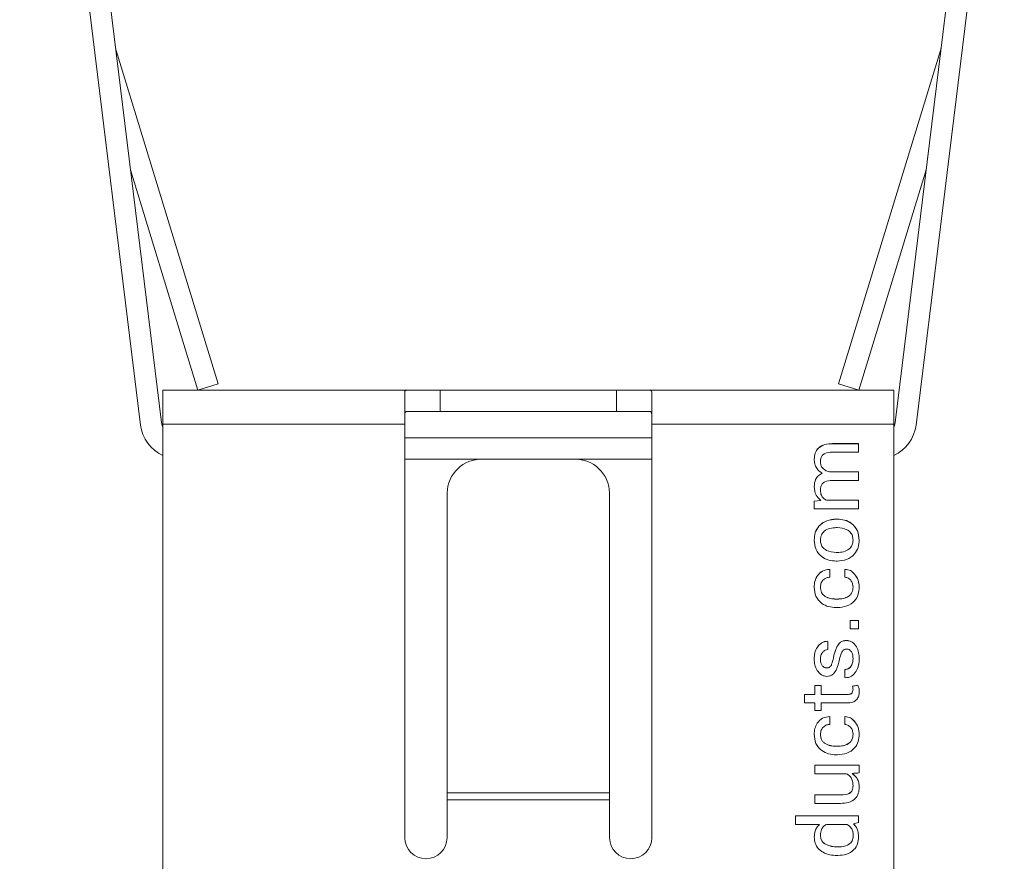
# Model space of a CAD drawing. Units: inches. Extents: x 85 to 853, y -17 to 55.
# Drawn here: x 499 to 501, y 8 to 9 of the extents above; entities that cross this region are included whole.
import ezdxf

# ---------------------------------------------------------------- set-up
doc = ezdxf.new("R2010")
doc.units = ezdxf.units.IN
doc.header["$MEASUREMENT"] = 0
doc.layers.add('Extrusion', color=4, linetype='Continuous', lineweight=9)

msp = doc.modelspace()

# ---------------------------------------------------------------- linework, layer by layer
at = {"layer": 'Extrusion'}
for p, q in [((499.2491, 8.9261), (499.2486, 8.926)), ((499.2491, 8.9261), (499.379, 8.501)), ((500.4184, 8.9261), (500.2884, 8.501)), ((500.4184, 8.9261), (500.4189, 8.926)), ((499.3503, 8.4922), (499.2694, 8.7568)), ((500.3172, 8.4922), (500.3981, 8.7568)), ((499.379, 8.501), (499.3937, 8.4531)), ((500.2884, 8.501), (500.2738, 8.4531)), ((499.3649, 8.4443), (499.3503, 8.4922)), ((500.3025, 8.4443), (500.3172, 8.4922)), ((499.3937, 8.4531), (499.3649, 8.4443)), ((500.2738, 8.4531), (500.3025, 8.4443)), ((499.7085, 8.4443), (499.6617, 8.4443)), ((499.7085, 8.4142), (499.7085, 8.4443)), ((499.959, 8.4443), (499.7085, 8.4443)), ((499.959, 8.4443), (499.959, 8.4142)), ((500.0057, 8.4443), (499.959, 8.4443)), ((499.6617, 8.4142), (499.7085, 8.4142)), ((499.959, 8.4142), (499.7085, 8.4142)), ((499.959, 8.4142), (500.0057, 8.4142)), ((499.3151, 8.3959), (499.6584, 8.3959)), ((500.0091, 8.3959), (500.3524, 8.3959)), ((500.0091, 8.3764), (499.6584, 8.3764)), ((500.0091, 8.3464), (499.6584, 8.3464)), ((500.3022, 8.3283), (500.2626, 8.3283)), ((500.2831, 8.19), (500.2826, 8.1898)), ((500.2724, 8.1479), (500.27, 8.1479)), ((500.3022, 8.1177), (500.2904, 8.1177)), ((500.2491, 8.0252), (500.2404, 8.0252)), ((500.3011, 8.0258), (500.2937, 8.0242)), ((500.2831, 7.9812), (500.2826, 7.981)), ((500.2724, 7.9391), (500.27, 7.9391)), ((500.3032, 7.9122), (500.2404, 7.9122)), ((499.7185, 7.8733), (499.949, 7.8733)), ((500.2771, 7.8702), (500.2404, 7.8702)), ((499.7185, 7.8631), (499.949, 7.8631)), ((500.3022, 7.8404), (500.2128, 7.8404)), ((500.2726, 7.7964), (500.2738, 7.7964))]:
    msp.add_line(p, q, dxfattribs=at)
for points in [[(499.142, 9.7946), (499.3134, 8.3984), (499.3144, 8.394), (499.3151, 8.3919)], [(500.4792, 9.4175), (500.4516, 9.1924), (500.3541, 8.3984), (500.3531, 8.394), (500.3524, 8.3919)], [(499.6617, 8.4443), (499.3151, 8.4443), (499.3151, 8.3959), (499.3151, 6.9997), (499.3151, 6.9979)], [(500.0057, 8.4443), (500.3524, 8.4443), (500.3524, 8.3959), (500.3524, 6.9997), (500.3524, 6.9979)], [(500.2394, 8.2868), (500.2486, 8.2877), (500.2486, 8.2877), (500.2394, 8.2869), (500.2394, 8.2761), (500.3022, 8.2761), (500.3022, 8.2882), (500.2566, 8.2882)], [(500.2707, 8.2139), (500.2719, 8.2139), (500.2719, 8.214)], [(500.2866, 8.0126), (500.2491, 8.0126), (500.2491, 8.0127), (500.2491, 8.0253), (500.2404, 8.0253), (500.2404, 8.0127)]]:
    msp.add_lwpolyline(points, dxfattribs=at)
for points in [[(499.3151, 8.3515, -0.259457), (499.2836, 8.3948), (499.1121, 9.7909, -0.450467)], [(500.5091, 9.4139), (500.4814, 9.1887), (500.3839, 8.3948, -0.259457), (500.3524, 8.3515)], [(499.7686, 8.3464, 0.413921), (499.7185, 8.2984), (499.7185, 7.8733), (499.7185, 7.8631), (499.7185, 7.8095, -0.994354), (499.6584, 7.8095), (499.6584, 8.3959)], [(500.0091, 8.3959), (500.0091, 7.8095, -0.994354), (499.949, 7.8095), (499.949, 7.8631), (499.949, 7.8733), (499.949, 8.2984, 0.413921), (499.8989, 8.3464)]]:
    msp.add_lwpolyline(points, format="xyb", dxfattribs=at)
msp.add_lwpolyline([(500.3022, 8.1056), (500.3022, 8.1177), (500.2904, 8.1177), (500.2904, 8.1056)], close=True, dxfattribs=at)
for centre, start, end in [((499.2778, 8.9349), 187, 197), ((500.3897, 8.9349), 343, 353)]:
    msp.add_arc(centre, 0.0301, start, end, dxfattribs=at)
for points, knots in [([(499.6617, 8.4443), (499.6605, 8.4441), (499.6586, 8.4437), (499.6584, 8.4418), (499.6584, 8.4412), (499.6584, 8.4261), (499.6584, 8.411), (499.6584, 8.3959)], [0, 0, 0, 0, 0.682713, 1, 1, 1, 2, 2, 2, 2]), ([(500.0091, 8.3959), (500.0091, 8.411), (500.0091, 8.4261), (500.0091, 8.4412), (500.0089, 8.4424), (500.0085, 8.4441), (500.0064, 8.4442), (500.0057, 8.4443)], [0, 0, 0, 0, 1, 1, 1, 1.682713, 2, 2, 2, 2]), ([(499.6584, 8.4065), (499.6584, 8.4082), (499.6585, 8.4117), (499.6598, 8.4139), (499.6612, 8.4141), (499.6617, 8.4142)], [0, 0, 0, 0, 0.383412, 0.767276, 1, 1, 1, 1]), ([(500.0057, 8.4142), (500.0066, 8.414), (500.0082, 8.4136), (500.009, 8.4105), (500.0091, 8.4076), (500.0091, 8.4065)], [0, 0, 0, 0, 0.383242, 0.766991, 1, 1, 1, 1]), ([(500.2653, 8.3683), (500.2617, 8.3682), (500.2545, 8.3678), (500.2452, 8.363), (500.24, 8.3549), (500.2396, 8.3493), (500.2394, 8.3464), (500.2394, 8.3465), (500.2394, 8.3465), (500.2394, 8.3465), (500.2395, 8.3442), (500.2398, 8.3397), (500.2432, 8.332), (500.2479, 8.3284), (500.2508, 8.3262)], [0, 0, 0, 0, 0.281044, 0.55979, 0.779535, 1, 1, 1, 2, 2, 2, 2.28074, 2.561206, 3, 3, 3, 3]), ([(500.3022, 8.3683), (500.2899, 8.3683), (500.2776, 8.3683), (500.2653, 8.3683), (500.2653, 8.3684), (500.2653, 8.3684), (500.2653, 8.3684), (500.2617, 8.3682), (500.2545, 8.3679), (500.2452, 8.3631), (500.24, 8.355), (500.2396, 8.3493), (500.2394, 8.3465)], [0, 0, 0, 0, 1, 1, 1, 2, 2, 2, 2.281044, 2.55979, 2.779535, 3, 3, 3, 3]), ([(500.2482, 8.3429), (500.2483, 8.3412), (500.2485, 8.3379), (500.2514, 8.3331), (500.2563, 8.3295), (500.2605, 8.3287), (500.2626, 8.3283), (500.2626, 8.3283), (500.2626, 8.3283), (500.2626, 8.3283), (500.2605, 8.3287), (500.2563, 8.3294), (500.2514, 8.3331), (500.2485, 8.3378), (500.2483, 8.3411), (500.2482, 8.3428), (500.2482, 8.3428), (500.2482, 8.3428), (500.2482, 8.3429), (500.2482, 8.3444), (500.2484, 8.3475), (500.2504, 8.3518), (500.2559, 8.356), (500.2612, 8.3562), (500.265, 8.3563), (500.2774, 8.3563), (500.2898, 8.3563), (500.3022, 8.3563), (500.3022, 8.3603), (500.3022, 8.3644), (500.3022, 8.3684), (500.2899, 8.3684), (500.2776, 8.3684), (500.2653, 8.3684)], [0, 0, 0, 0, 0.220193, 0.439832, 0.719645, 1, 1, 1, 2, 2, 2, 2.280355, 2.560168, 2.779807, 3, 3, 3, 4, 4, 4, 4.187482, 4.374198, 4.560525, 5, 5, 5, 6, 6, 6, 7, 7, 7, 8, 8, 8, 8]), ([(500.2394, 8.3076), (500.2397, 8.3111), (500.2402, 8.3167), (500.245, 8.3231), (500.2489, 8.3252), (500.2508, 8.3262), (500.2508, 8.3261), (500.2508, 8.3261), (500.2508, 8.3261), (500.2489, 8.3251), (500.245, 8.3231), (500.2402, 8.3166), (500.2397, 8.311), (500.2394, 8.3076), (500.2394, 8.3076), (500.2394, 8.3076), (500.2394, 8.3076), (500.2398, 8.3033), (500.2405, 8.2955), (500.2462, 8.2901), (500.2486, 8.2877)], [0, 0, 0, 0, 0.439291, 0.71951, 1, 1, 1, 2, 2, 2, 2.28049, 2.560709, 3, 3, 3, 4, 4, 4, 4.559693, 5, 5, 5, 5]), ([(500.3022, 8.2881), (500.287, 8.2881), (500.2718, 8.2881), (500.2566, 8.2881), (500.2566, 8.2881), (500.2566, 8.2882), (500.2566, 8.2882), (500.2551, 8.289), (500.2522, 8.2907), (500.2487, 8.2958), (500.2484, 8.3001), (500.2482, 8.3027), (500.2482, 8.3043), (500.2484, 8.3073), (500.2506, 8.3115), (500.256, 8.3157), (500.2613, 8.316), (500.265, 8.3162), (500.2774, 8.3162), (500.2898, 8.3162), (500.3022, 8.3162), (500.3022, 8.3202), (500.3022, 8.3243), (500.3022, 8.3283), (500.289, 8.3283), (500.2758, 8.3283), (500.2626, 8.3283)], [0, 0, 0, 0, 1, 1, 1, 2, 2, 2, 2.280426, 2.56066, 3, 3, 3, 3.187413, 3.374211, 3.560953, 4, 4, 4, 5, 5, 5, 6, 6, 6, 7, 7, 7, 7]), ([(500.2566, 8.2881), (500.2551, 8.289), (500.2522, 8.2907), (500.2487, 8.2957), (500.2484, 8.3), (500.2482, 8.3027)], [0, 0, 0, 0, 0.280426, 0.56066, 1, 1, 1, 1]), ([(500.272, 8.2613), (500.2715, 8.2613), (500.2711, 8.2613), (500.2707, 8.2613), (500.2707, 8.2613), (500.2707, 8.2613), (500.2707, 8.2614), (500.2661, 8.261), (500.257, 8.2602), (500.2461, 8.2526), (500.2401, 8.2422), (500.2396, 8.2351), (500.2394, 8.2315), (500.2398, 8.227), (500.2406, 8.2179), (500.2493, 8.2078), (500.2599, 8.2026), (500.2671, 8.2021), (500.2707, 8.2019), (500.2711, 8.2019), (500.2715, 8.2019), (500.272, 8.2019), (500.2765, 8.2023), (500.2857, 8.203), (500.2965, 8.2106), (500.3025, 8.2209), (500.303, 8.2281), (500.3032, 8.2316), (500.3028, 8.2362), (500.302, 8.2453), (500.2934, 8.2554), (500.2827, 8.2607), (500.2755, 8.2611), (500.272, 8.2614)], [0, 0, 0, 0, 1, 1, 1, 2, 2, 2, 2.280205, 2.559534, 2.779428, 3, 3, 3, 3.279882, 3.558799, 3.779186, 4, 4, 4, 5, 5, 5, 5.280199, 5.559524, 5.779433, 6, 6, 6, 6.27993, 6.558783, 6.779173, 7, 7, 7, 7]), ([(500.2707, 8.2613), (500.2661, 8.2609), (500.257, 8.2601), (500.2461, 8.2525), (500.2401, 8.2422), (500.2396, 8.235), (500.2394, 8.2315)], [0, 0, 0, 0, 0.280205, 0.559534, 0.779428, 1, 1, 1, 1]), ([(500.3032, 8.2316), (500.3028, 8.2361), (500.302, 8.2452), (500.2934, 8.2554), (500.2827, 8.2606), (500.2755, 8.2611), (500.272, 8.2613), (500.272, 8.2613), (500.272, 8.2613), (500.272, 8.2614), (500.2715, 8.2614), (500.2711, 8.2614), (500.2707, 8.2614)], [0, 0, 0, 0, 0.27993, 0.558783, 0.779173, 1, 1, 1, 2, 2, 2, 3, 3, 3, 3]), ([(500.2719, 8.2139), (500.275, 8.2141), (500.281, 8.2145), (500.2888, 8.2181), (500.2939, 8.2244), (500.2943, 8.2292), (500.2945, 8.2316), (500.2945, 8.2316), (500.2945, 8.2316), (500.2945, 8.2316), (500.2943, 8.2336), (500.294, 8.2377), (500.2908, 8.243), (500.2836, 8.2481), (500.2767, 8.2488), (500.2719, 8.2493), (500.2715, 8.2493), (500.2711, 8.2493), (500.2707, 8.2493), (500.2677, 8.2491), (500.2616, 8.2487), (500.2538, 8.245), (500.2488, 8.2387), (500.2484, 8.2339), (500.2482, 8.2315), (500.2482, 8.2315), (500.2482, 8.2315), (500.2482, 8.2315), (500.2483, 8.2295), (500.2486, 8.2255), (500.2518, 8.2202), (500.2591, 8.2151), (500.2659, 8.2144), (500.2707, 8.2139), (500.2707, 8.2139), (500.2707, 8.2139), (500.2707, 8.214), (500.2659, 8.2144), (500.2591, 8.2151), (500.2518, 8.2202), (500.2486, 8.2255), (500.2483, 8.2295), (500.2482, 8.2315)], [0, 0, 0, 0, 0.280879, 0.560801, 0.77995, 1, 1, 1, 2, 2, 2, 2.187309, 2.374012, 2.561197, 3, 3, 3, 4, 4, 4, 4.280853, 4.560775, 4.779965, 5, 5, 5, 6, 6, 6, 6.187231, 6.373924, 6.56118, 7, 7, 7, 8, 8, 8, 8.43882, 8.626076, 8.812769, 9, 9, 9, 9]), ([(500.2707, 8.214), (500.2711, 8.214), (500.2715, 8.214), (500.2719, 8.214), (500.275, 8.2142), (500.281, 8.2145), (500.2888, 8.2182), (500.2939, 8.2245), (500.2943, 8.2293), (500.2945, 8.2316)], [0, 0, 0, 0, 1, 1, 1, 1.280879, 1.560801, 1.77995, 2, 2, 2, 2]), ([(500.2617, 8.1899), (500.2616, 8.1899), (500.2615, 8.19), (500.2614, 8.19), (500.2614, 8.19), (500.2614, 8.19), (500.2614, 8.1901), (500.2578, 8.1896), (500.2508, 8.1888), (500.2436, 8.1815), (500.2399, 8.1733), (500.2395, 8.1678), (500.2394, 8.165), (500.2397, 8.1605), (500.2405, 8.1516), (500.2491, 8.1417), (500.2595, 8.1366), (500.2666, 8.1361), (500.2701, 8.1358), (500.2709, 8.1358), (500.2717, 8.1358), (500.2725, 8.1358), (500.277, 8.1362), (500.2859, 8.137), (500.2967, 8.1443), (500.3026, 8.1545), (500.303, 8.1615), (500.3032, 8.165)], [0, 0, 0, 0, 1, 1, 1, 2, 2, 2, 2.278662, 2.558244, 2.778911, 3, 3, 3, 3.280019, 3.558733, 3.779182, 4, 4, 4, 5, 5, 5, 5.280161, 5.559603, 5.779386, 6, 6, 6, 6]), ([(500.2614, 8.19), (500.2578, 8.1896), (500.2508, 8.1887), (500.2436, 8.1814), (500.2399, 8.1732), (500.2395, 8.1677), (500.2394, 8.165)], [0, 0, 0, 0, 0.278662, 0.558244, 0.778911, 1, 1, 1, 1]), ([(500.2831, 8.1901), (500.2857, 8.1897), (500.291, 8.1891), (500.2974, 8.183), (500.3023, 8.175), (500.3029, 8.1684), (500.3032, 8.165), (500.3032, 8.165), (500.3032, 8.165), (500.3032, 8.165), (500.3029, 8.1683), (500.3023, 8.1749), (500.2974, 8.1829), (500.291, 8.189), (500.2857, 8.1897), (500.2831, 8.19), (500.2831, 8.19), (500.2831, 8.19), (500.2831, 8.1901), (500.2829, 8.19), (500.2827, 8.1899), (500.2826, 8.1899), (500.2826, 8.1862), (500.2826, 8.1826), (500.2826, 8.179), (500.2845, 8.1787), (500.2883, 8.178), (500.292, 8.1739), (500.2941, 8.1695), (500.2943, 8.1665), (500.2945, 8.165), (500.2942, 8.1624), (500.2939, 8.1584), (500.2909, 8.154), (500.2866, 8.1508), (500.2804, 8.1484), (500.2751, 8.1481), (500.2724, 8.148), (500.2716, 8.148), (500.2708, 8.148), (500.27, 8.148), (500.27, 8.1479), (500.27, 8.1479), (500.27, 8.1479), (500.2674, 8.148), (500.2622, 8.1483), (500.256, 8.1508), (500.2518, 8.154), (500.2487, 8.1584), (500.2484, 8.1623), (500.2482, 8.165), (500.2482, 8.165), (500.2482, 8.165), (500.2482, 8.165), (500.2484, 8.1671), (500.2488, 8.1711), (500.2524, 8.1757), (500.2569, 8.1785), (500.2601, 8.1788), (500.2617, 8.179), (500.2617, 8.1826), (500.2617, 8.1863), (500.2617, 8.19), (500.2616, 8.19), (500.2615, 8.19), (500.2614, 8.1901)], [0, 0, 0, 0, 0.218962, 0.439146, 0.719522, 1, 1, 1, 2, 2, 2, 2.280478, 2.560854, 2.781038, 3, 3, 3, 4, 4, 4, 5, 5, 5, 6, 6, 6, 6.278302, 6.558092, 6.778943, 7, 7, 7, 7.249115, 7.374196, 7.499381, 7.749455, 8, 8, 8, 9, 9, 9, 10, 10, 10, 10.250465, 10.500552, 10.625716, 10.750848, 11, 11, 11, 12, 12, 12, 12.279928, 12.559458, 12.779695, 13, 13, 13, 14, 14, 14, 15, 15, 15, 15]), ([(500.27, 8.148), (500.2674, 8.1481), (500.2622, 8.1484), (500.256, 8.1509), (500.2518, 8.1541), (500.2487, 8.1584), (500.2484, 8.1624), (500.2482, 8.165)], [0, 0, 0, 0, 0.250465, 0.500552, 0.625716, 0.750848, 1, 1, 1, 1]), ([(500.2945, 8.165), (500.2942, 8.1623), (500.2939, 8.1583), (500.2909, 8.1539), (500.2866, 8.1508), (500.2804, 8.1483), (500.2751, 8.148), (500.2724, 8.1479), (500.2724, 8.1479), (500.2724, 8.1479), (500.2724, 8.148)], [0, 0, 0, 0, 0.249115, 0.374196, 0.499381, 0.749455, 1, 1, 1, 2, 2, 2, 2]), ([(500.2847, 8.0892), (500.2862, 8.0891), (500.2892, 8.0889), (500.2946, 8.0863), (500.2996, 8.0806), (500.3028, 8.0722), (500.3031, 8.0663), (500.3032, 8.0633), (500.3032, 8.0633), (500.3032, 8.0633), (500.3032, 8.0633), (500.3031, 8.0662), (500.3028, 8.0721), (500.2996, 8.0805), (500.2946, 8.0863), (500.2892, 8.0888), (500.2862, 8.089), (500.2847, 8.0891), (500.2847, 8.0891), (500.2847, 8.0892), (500.2847, 8.0892), (500.2833, 8.0891), (500.2805, 8.0889), (500.2754, 8.0862), (500.2696, 8.0779), (500.2677, 8.0698), (500.2665, 8.0643)], [0, 0, 0, 0, 0.125252, 0.250367, 0.499312, 0.749349, 1, 1, 1, 2, 2, 2, 2.250651, 2.500688, 2.749633, 2.874748, 3, 3, 3, 4, 4, 4, 4.125171, 4.250251, 4.499432, 5, 5, 5, 5]), ([(500.2847, 8.0891), (500.2833, 8.089), (500.2805, 8.0888), (500.2754, 8.0861), (500.2696, 8.0779), (500.2677, 8.0697), (500.2665, 8.0643)], [0, 0, 0, 0, 0.125171, 0.250251, 0.499432, 1, 1, 1, 1]), ([(500.2586, 8.0878), (500.2585, 8.0879), (500.2584, 8.0879), (500.2583, 8.088), (500.2583, 8.088), (500.2583, 8.088), (500.2583, 8.088), (500.2568, 8.088), (500.2539, 8.0879), (500.2485, 8.0853), (500.2434, 8.0799), (500.2398, 8.0718), (500.2395, 8.0659), (500.2394, 8.063), (500.2395, 8.0602), (500.2398, 8.0545), (500.2431, 8.0465), (500.2481, 8.0411), (500.2533, 8.0386), (500.2561, 8.0384), (500.2575, 8.0382), (500.2589, 8.0383), (500.2617, 8.0386), (500.2666, 8.0412), (500.2723, 8.0493), (500.2741, 8.0572), (500.2753, 8.0625), (500.276, 8.0657), (500.277, 8.0704), (500.2801, 8.0753), (500.283, 8.0769), (500.2847, 8.077), (500.2855, 8.0771), (500.2862, 8.077), (500.2878, 8.0769), (500.2905, 8.0754), (500.2939, 8.0711), (500.2942, 8.0664), (500.2945, 8.0633)], [0, 0, 0, 0, 1, 1, 1, 2, 2, 2, 2.125158, 2.250275, 2.499611, 2.749505, 3, 3, 3, 3.250496, 3.500404, 3.749781, 3.87488, 4, 4, 4, 4.125191, 4.250213, 4.499303, 5, 5, 5, 5.500962, 5.749642, 5.8748, 6, 6, 6, 6.125406, 6.250799, 6.500616, 7, 7, 7, 7]), ([(500.2583, 8.088), (500.2568, 8.0879), (500.2539, 8.0878), (500.2485, 8.0852), (500.2434, 8.0799), (500.2398, 8.0717), (500.2395, 8.0659), (500.2394, 8.063)], [0, 0, 0, 0, 0.125158, 0.250275, 0.499611, 0.749505, 1, 1, 1, 1]), ([(500.2572, 8.0503), (500.258, 8.0504), (500.2595, 8.0505), (500.2616, 8.0516), (500.2632, 8.0533), (500.2651, 8.0575), (500.2659, 8.0613), (500.2665, 8.0643), (500.2665, 8.0643), (500.2665, 8.0643), (500.2665, 8.0643), (500.2659, 8.0613), (500.2651, 8.0575), (500.2632, 8.0533), (500.2616, 8.0515), (500.2595, 8.0504), (500.258, 8.0503), (500.2572, 8.0503), (500.2572, 8.0503), (500.2572, 8.0503), (500.2572, 8.0503), (500.2565, 8.0504), (500.255, 8.0505), (500.2523, 8.0518), (500.2497, 8.0545), (500.2483, 8.0587), (500.2482, 8.0616), (500.2482, 8.063), (500.2483, 8.0648), (500.2485, 8.0683), (500.2511, 8.0725), (500.2545, 8.0757), (500.2573, 8.0761), (500.2586, 8.0764), (500.2586, 8.0802), (500.2586, 8.0841), (500.2586, 8.0879), (500.2585, 8.0879), (500.2584, 8.088), (500.2583, 8.088)], [0, 0, 0, 0, 0.125012, 0.249822, 0.374702, 0.499794, 1, 1, 1, 2, 2, 2, 2.500206, 2.625298, 2.750178, 2.874988, 3, 3, 3, 4, 4, 4, 4.125342, 4.250506, 4.499739, 4.749467, 5, 5, 5, 5.280562, 5.560501, 5.780804, 6, 6, 6, 7, 7, 7, 8, 8, 8, 8]), ([(500.2572, 8.0503), (500.2565, 8.0503), (500.255, 8.0504), (500.2523, 8.0517), (500.2497, 8.0544), (500.2483, 8.0586), (500.2482, 8.0615), (500.2482, 8.063)], [0, 0, 0, 0, 0.125342, 0.250506, 0.499739, 0.749467, 1, 1, 1, 1]), ([(500.3032, 8.0633), (500.3031, 8.0602), (500.3028, 8.054), (500.2994, 8.0452), (500.2939, 8.0393), (500.2882, 8.0366), (500.285, 8.0365), (500.2834, 8.0364), (500.2833, 8.0364), (500.2831, 8.0365), (500.283, 8.0365), (500.283, 8.0404), (500.283, 8.0442), (500.283, 8.0481), (500.2846, 8.0483), (500.2877, 8.0487), (500.2918, 8.0522), (500.294, 8.0574), (500.2943, 8.0614), (500.2945, 8.0633), (500.2945, 8.0633), (500.2945, 8.0633), (500.2945, 8.0633), (500.2943, 8.0613), (500.294, 8.0573), (500.2918, 8.0521), (500.2877, 8.0486), (500.2846, 8.0482), (500.283, 8.048)], [0, 0, 0, 0, 0.250625, 0.500501, 0.749768, 0.874868, 1, 1, 1, 2, 2, 2, 3, 3, 3, 3.219921, 3.438901, 3.719158, 4, 4, 4, 5, 5, 5, 5.280842, 5.561099, 5.780079, 6, 6, 6, 6]), ([(500.3032, 8.0166), (500.3032, 8.0184), (500.303, 8.0216), (500.3017, 8.0245), (500.3011, 8.0258), (500.3011, 8.0258), (500.3011, 8.0259), (500.3011, 8.0259), (500.3017, 8.0246), (500.303, 8.0217), (500.3032, 8.0185), (500.3032, 8.0167), (500.3031, 8.0147), (500.3029, 8.0108), (500.3, 8.0049), (500.2938, 8.0009), (500.2888, 8.0007), (500.2863, 8.0006), (500.2739, 8.0006), (500.2615, 8.0006), (500.2491, 8.0006), (500.2491, 7.9971), (500.2491, 7.9935), (500.2491, 7.99), (500.2462, 7.99), (500.2433, 7.99), (500.2404, 7.99), (500.2404, 7.9935), (500.2404, 7.9971), (500.2404, 8.0006), (500.2354, 8.0006), (500.2304, 8.0006), (500.2254, 8.0006), (500.2254, 8.0046), (500.2254, 8.0087), (500.2254, 8.0127), (500.2304, 8.0127), (500.2354, 8.0127), (500.2404, 8.0127), (500.2404, 8.0127), (500.2404, 8.0126), (500.2404, 8.0126), (500.2354, 8.0126), (500.2304, 8.0126), (500.2254, 8.0126)], [0, 0, 0, 0, 0.560784, 1, 1, 1, 2, 2, 2, 2.439216, 3, 3, 3, 3.220868, 3.441028, 3.719097, 4, 4, 4, 5, 5, 5, 6, 6, 6, 7, 7, 7, 8, 8, 8, 9, 9, 9, 10, 10, 10, 11, 11, 11, 12, 12, 12, 13, 13, 13, 13]), ([(500.2866, 8.0127), (500.2875, 8.0127), (500.2893, 8.0128), (500.2921, 8.0137), (500.2942, 8.0164), (500.2944, 8.0186), (500.2945, 8.0197), (500.2945, 8.0197), (500.2945, 8.0197), (500.2945, 8.0197), (500.2944, 8.0186), (500.2942, 8.0163), (500.2921, 8.0136), (500.2893, 8.0127), (500.2875, 8.0127), (500.2866, 8.0126), (500.2866, 8.0126), (500.2866, 8.0127), (500.2866, 8.0127), (500.2741, 8.0127), (500.2616, 8.0127), (500.2491, 8.0127)], [0, 0, 0, 0, 0.221203, 0.441654, 0.719757, 1, 1, 1, 2, 2, 2, 2.280243, 2.558346, 2.778797, 3, 3, 3, 4, 4, 4, 5, 5, 5, 5]), ([(500.3011, 8.0259), (500.2986, 8.0253), (500.2961, 8.0248), (500.2937, 8.0242), (500.2939, 8.0234), (500.2943, 8.0219), (500.2944, 8.0204), (500.2945, 8.0197)], [0, 0, 0, 0, 1, 1, 1, 1.56005, 2, 2, 2, 2]), ([(500.2617, 7.9811), (500.2616, 7.9811), (500.2615, 7.9811), (500.2614, 7.9812), (500.2614, 7.9812), (500.2614, 7.9812), (500.2614, 7.9812), (500.2578, 7.9808), (500.2508, 7.98), (500.2436, 7.9726), (500.2399, 7.9644), (500.2395, 7.9589), (500.2394, 7.9562), (500.2397, 7.9517), (500.2405, 7.9427), (500.2491, 7.9329), (500.2595, 7.9277), (500.2666, 7.9272), (500.2701, 7.927), (500.2709, 7.927), (500.2717, 7.927), (500.2725, 7.927), (500.277, 7.9274), (500.2859, 7.9282), (500.2967, 7.9354), (500.3026, 7.9457), (500.303, 7.9527), (500.3032, 7.9562)], [0, 0, 0, 0, 1, 1, 1, 2, 2, 2, 2.278662, 2.558244, 2.778911, 3, 3, 3, 3.280019, 3.558733, 3.779182, 4, 4, 4, 5, 5, 5, 5.280161, 5.559603, 5.779386, 6, 6, 6, 6]), ([(500.2614, 7.9812), (500.2578, 7.9808), (500.2508, 7.9799), (500.2436, 7.9726), (500.2399, 7.9644), (500.2395, 7.9589), (500.2394, 7.9561)], [0, 0, 0, 0, 0.278662, 0.558244, 0.778911, 1, 1, 1, 1]), ([(500.2831, 7.9812), (500.2857, 7.9809), (500.291, 7.9802), (500.2974, 7.9742), (500.3023, 7.9662), (500.3029, 7.9595), (500.3032, 7.9562), (500.3032, 7.9562), (500.3032, 7.9562), (500.3032, 7.9561), (500.3029, 7.9595), (500.3023, 7.9661), (500.2974, 7.9741), (500.291, 7.9802), (500.2857, 7.9808), (500.2831, 7.9812), (500.2831, 7.9812), (500.2831, 7.9812), (500.2831, 7.9812), (500.2829, 7.9812), (500.2827, 7.9811), (500.2826, 7.9811), (500.2826, 7.9774), (500.2826, 7.9738), (500.2826, 7.9701), (500.2845, 7.9698), (500.2883, 7.9692), (500.292, 7.9651), (500.2941, 7.9607), (500.2943, 7.9577), (500.2945, 7.9562), (500.2942, 7.9536), (500.2939, 7.9496), (500.2909, 7.9452), (500.2866, 7.942), (500.2804, 7.9395), (500.2751, 7.9393), (500.2724, 7.9391), (500.2716, 7.9391), (500.2708, 7.9391), (500.27, 7.9391), (500.27, 7.9391), (500.27, 7.9391), (500.27, 7.9391), (500.2674, 7.9392), (500.2622, 7.9395), (500.256, 7.942), (500.2518, 7.9452), (500.2487, 7.9495), (500.2484, 7.9535), (500.2482, 7.9561), (500.2482, 7.9562), (500.2482, 7.9562), (500.2482, 7.9562), (500.2484, 7.9582), (500.2488, 7.9623), (500.2524, 7.9669), (500.2569, 7.9697), (500.2601, 7.97), (500.2617, 7.9701), (500.2617, 7.9738), (500.2617, 7.9775), (500.2617, 7.9811), (500.2616, 7.9812), (500.2615, 7.9812), (500.2614, 7.9812)], [0, 0, 0, 0, 0.218962, 0.439146, 0.719522, 1, 1, 1, 2, 2, 2, 2.280478, 2.560854, 2.781038, 3, 3, 3, 4, 4, 4, 5, 5, 5, 6, 6, 6, 6.278302, 6.558092, 6.778943, 7, 7, 7, 7.249115, 7.374196, 7.499381, 7.749455, 8, 8, 8, 9, 9, 9, 10, 10, 10, 10.250465, 10.500552, 10.625716, 10.750848, 11, 11, 11, 12, 12, 12, 12.279928, 12.559458, 12.779695, 13, 13, 13, 14, 14, 14, 15, 15, 15, 15]), ([(500.27, 7.9391), (500.2674, 7.9393), (500.2622, 7.9396), (500.256, 7.9421), (500.2518, 7.9452), (500.2487, 7.9496), (500.2484, 7.9536), (500.2482, 7.9562)], [0, 0, 0, 0, 0.2504647, 0.5005522, 0.625716, 0.7508482, 1, 1, 1, 1]), ([(500.2945, 7.9561), (500.2942, 7.9535), (500.2939, 7.9495), (500.2909, 7.9451), (500.2866, 7.9419), (500.2804, 7.9395), (500.2751, 7.9392), (500.2724, 7.9391), (500.2724, 7.9391), (500.2724, 7.9391), (500.2724, 7.9391)], [0, 0, 0, 0, 0.249115, 0.374196, 0.499381, 0.749455, 1, 1, 1, 2, 2, 2, 2]), ([(500.2932, 7.9006), (500.2958, 7.8984), (500.3001, 7.8948), (500.3029, 7.8875), (500.3031, 7.8833), (500.3032, 7.8812), (500.3032, 7.8812), (500.3032, 7.8811), (500.3032, 7.8811), (500.3031, 7.8832), (500.3029, 7.8875), (500.3001, 7.8947), (500.2958, 7.8983), (500.2932, 7.9005), (500.2932, 7.9006), (500.2932, 7.9006), (500.2932, 7.9006), (500.2966, 7.9009), (500.2999, 7.9011), (500.3032, 7.9014), (500.3032, 7.905), (500.3032, 7.9086), (500.3032, 7.9122), (500.2823, 7.9122), (500.2613, 7.9122), (500.2404, 7.9122), (500.2404, 7.9082), (500.2404, 7.9042), (500.2404, 7.9002), (500.2553, 7.9002), (500.2702, 7.9002), (500.2851, 7.9002), (500.2868, 7.8992), (500.2901, 7.8971), (500.2939, 7.8911), (500.2942, 7.8862), (500.2945, 7.8831), (500.2943, 7.8811), (500.2941, 7.8779), (500.2919, 7.8743), (500.2868, 7.8704), (500.2814, 7.8703), (500.2771, 7.8703)], [0, 0, 0, 0, 0.438548, 0.719074, 1, 1, 1, 2, 2, 2, 2.280926, 2.561452, 3, 3, 3, 4, 4, 4, 5, 5, 5, 6, 6, 6, 7, 7, 7, 8, 8, 8, 9, 9, 9, 9.280124, 9.56022, 10, 10, 10, 10.250242, 10.375733, 10.501054, 11, 11, 11, 11]), ([(500.2945, 7.8831), (500.2943, 7.881), (500.2941, 7.8779), (500.2919, 7.8742), (500.2868, 7.8703), (500.2814, 7.8703), (500.2771, 7.8702), (500.2771, 7.8702), (500.2771, 7.8702), (500.2771, 7.8703), (500.2648, 7.8703), (500.2526, 7.8703), (500.2404, 7.8703), (500.2404, 7.8662), (500.2404, 7.8622), (500.2404, 7.8582), (500.2525, 7.8582), (500.2646, 7.8582), (500.2767, 7.8582), (500.2805, 7.8583), (500.288, 7.8586), (500.2977, 7.8638), (500.3026, 7.8724), (500.303, 7.8782), (500.3032, 7.8812)], [0, 0, 0, 0, 0.250242, 0.375733, 0.501054, 1, 1, 1, 2, 2, 2, 3, 3, 3, 4, 4, 4, 5, 5, 5, 5.28113, 5.5596, 5.779343, 6, 6, 6, 6]), ([(500.3022, 7.8101), (500.302, 7.8142), (500.3016, 7.8214), (500.297, 7.8268), (500.2949, 7.8293), (500.2949, 7.8293), (500.2949, 7.8293), (500.2949, 7.8293), (500.2974, 7.8299), (500.2998, 7.8306), (500.3022, 7.8312), (500.3022, 7.8343), (500.3022, 7.8373), (500.3022, 7.8404), (500.2724, 7.8404), (500.2426, 7.8404), (500.2128, 7.8404), (500.2128, 7.8364), (500.2128, 7.8324), (500.2128, 7.8283), (500.2242, 7.8283), (500.2356, 7.8283), (500.2469, 7.8283)], [0, 0, 0, 0, 0.560522, 1, 1, 1, 2, 2, 2, 3, 3, 3, 4, 4, 4, 5, 5, 5, 6, 6, 6, 7, 7, 7, 7]), ([(500.2394, 7.8102), (500.2396, 7.8132), (500.2399, 7.818), (500.2429, 7.8242), (500.2456, 7.8269), (500.2469, 7.8283), (500.2469, 7.8283), (500.2469, 7.8283), (500.2469, 7.8283), (500.2456, 7.827), (500.2429, 7.8243), (500.2399, 7.8181), (500.2396, 7.8133), (500.2394, 7.8103), (500.2396, 7.8074), (500.24, 7.8015), (500.2446, 7.7937), (500.2521, 7.7881), (500.2615, 7.7847), (500.2684, 7.7844), (500.2719, 7.7843), (500.2723, 7.7843), (500.2727, 7.7843), (500.2731, 7.7843), (500.2772, 7.7845), (500.2855, 7.7851), (500.2957, 7.7913), (500.3015, 7.8005), (500.302, 7.8069), (500.3022, 7.8102), (500.302, 7.8142), (500.3016, 7.8214), (500.297, 7.8269), (500.2949, 7.8293)], [0, 0, 0, 0, 0.439601, 0.719796, 1, 1, 1, 2, 2, 2, 2.280204, 2.560399, 3, 3, 3, 3.186641, 3.372828, 3.559458, 3.779522, 4, 4, 4, 5, 5, 5, 5.280577, 5.559869, 5.779567, 6, 6, 6, 6.560522, 7, 7, 7, 7]), ([(500.2947, 7.8132), (500.2946, 7.815), (500.2944, 7.8184), (500.2918, 7.8242), (500.2882, 7.8268), (500.2859, 7.8283), (500.2762, 7.8283), (500.2664, 7.8283), (500.2566, 7.8283), (500.2553, 7.8274), (500.2525, 7.8254), (500.2489, 7.8204), (500.2484, 7.816), (500.2482, 7.8134), (500.2482, 7.812), (500.2484, 7.8092), (500.2499, 7.8052), (500.2526, 7.802), (500.2597, 7.7973), (500.2669, 7.7968), (500.2726, 7.7964), (500.2726, 7.7963), (500.2726, 7.7963), (500.2726, 7.7963)], [0, 0, 0, 0, 0.280926, 0.561145, 1, 1, 1, 2, 2, 2, 2.280697, 2.561218, 3, 3, 3, 3.125555, 3.25096, 3.376295, 3.501789, 4, 4, 4, 5, 5, 5, 5]), ([(500.2482, 7.8133), (500.2482, 7.8119), (500.2484, 7.8091), (500.2499, 7.8051), (500.2526, 7.8019), (500.2597, 7.7973), (500.2669, 7.7967), (500.2726, 7.7963), (500.273, 7.7963), (500.2734, 7.7963), (500.2738, 7.7963), (500.2738, 7.7963), (500.2738, 7.7963), (500.2738, 7.7964), (500.2767, 7.7965), (500.2824, 7.7969), (500.2899, 7.8002), (500.2943, 7.8065), (500.2946, 7.811), (500.2947, 7.8132), (500.2947, 7.8132), (500.2947, 7.8132), (500.2947, 7.8132), (500.2946, 7.8109), (500.2943, 7.8064), (500.2899, 7.8002), (500.2824, 7.7968), (500.2767, 7.7965), (500.2738, 7.7963)], [0, 0, 0, 0, 0.125555, 0.25096, 0.376295, 0.501789, 1, 1, 1, 2, 2, 2, 3, 3, 3, 3.280979, 3.560568, 3.779653, 4, 4, 4, 5, 5, 5, 5.220347, 5.439432, 5.719021, 6, 6, 6, 6])]:
    msp.add_open_spline(points, degree=3, knots=knots, dxfattribs=at)

doc.saveas('drawing.dxf')
